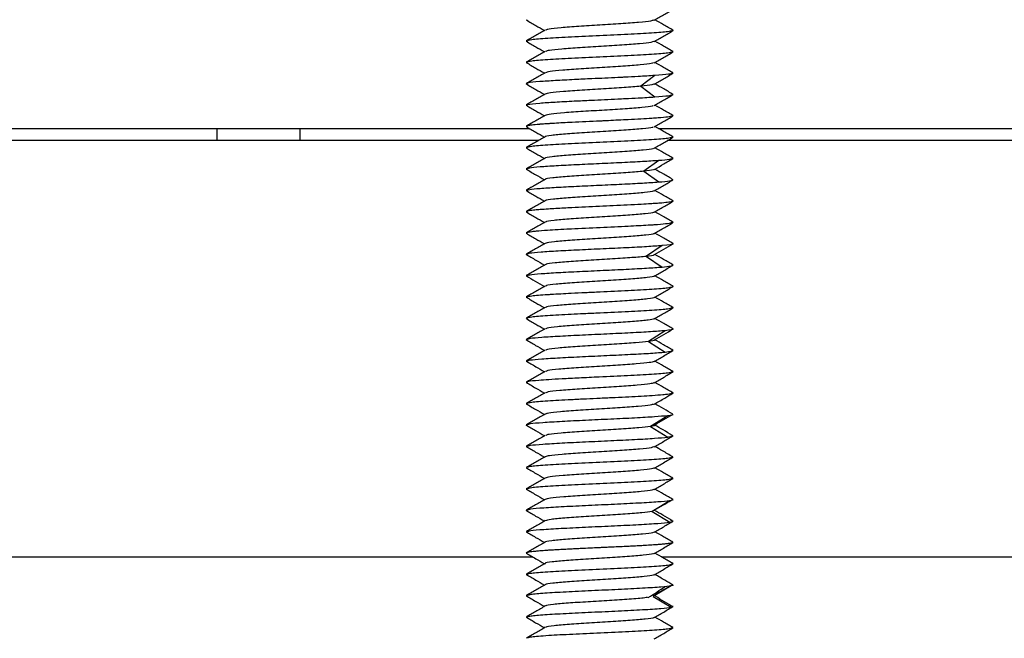
# Paper-space layout '_Bottom' of a CAD drawing. Units: millimetres. Extents: x -262 to 262, y -118 to 257.
# Drawn here: x 67 to 148, y -66 to -16 of the extents above; entities that cross this region are included whole.
import ezdxf

# ---------------------------------------------------------------- set-up
doc = ezdxf.new("R2010")
doc.units = ezdxf.units.MM

psp = doc.layouts.new('_Bottom')

# ---------------------------------------------------------------- linework, layer by layer
at = {"color": 7, "linetype": 'Continuous', "lineweight": 25}
for p, q in [((108.974, -15.685), (109.043, -15.709)), ((120.977, -16.536), (121.026, -16.56)), ((108.974, -17.435), (109.081, -17.46)), ((120.923, -18.286), (121.026, -18.31)), ((108.974, -19.185), (109.078, -19.21)), ((120.921, -20.036), (121.026, -20.06)), ((109.013, -20.96), (108.974, -20.936)), ((119.529, -20.258), (118.39, -21.134)), ((118.39, -21.137), (119.529, -22.013)), ((121.025, -21.812), (121.003, -21.798)), ((108.975, -22.684), (109.083, -22.709)), ((120.994, -23.538), (121.026, -23.559)), ((53.167, -24.6), (109.243, -24.6)), ((83.597, -24.6), (83.597, -25.6)), ((90.396, -24.6), (90.396, -25.6)), ((108.974, -24.435), (109.087, -24.461)), ((119.82, -24.6), (206.9, -24.6)), ((109.964, -25.6), (53.422, -25.6)), ((206.8, -25.6), (120.543, -25.6)), ((120.932, -25.288), (121.026, -25.31)), ((108.974, -26.185), (109.086, -26.211)), ((119.844, -27.235), (118.626, -28.111)), ((120.929, -27.037), (121.026, -27.059)), ((109.073, -27.958), (108.974, -27.935)), ((118.626, -28.114), (119.845, -28.989)), ((121.026, -28.811), (120.953, -28.793)), ((108.975, -29.683), (109.081, -29.708)), ((120.942, -30.538), (121.025, -30.558)), ((108.975, -31.434), (109.085, -31.46)), ((120.998, -32.289), (121.026, -32.309)), ((108.974, -33.185), (109.09, -33.212)), ((120.126, -34.212), (118.837, -35.087)), ((120.938, -34.039), (121.026, -34.06)), ((109.061, -34.956), (108.974, -34.935)), ((118.837, -35.091), (120.126, -35.966)), ((121.026, -35.81), (120.93, -35.787)), ((108.976, -36.688), (109.07, -36.711)), ((120.942, -37.543), (121.024, -37.563)), ((108.975, -38.433), (109.079, -38.458)), ((120.944, -39.289), (121.025, -39.308)), ((108.975, -40.184), (109.007, -40.209)), ((120.372, -41.189), (119.021, -42.064)), ((109.052, -41.955), (108.975, -41.936)), ((119.021, -42.067), (120.372, -42.943)), ((121.026, -42.81), (120.899, -42.781)), ((108.976, -43.682), (109.058, -43.702)), ((120.936, -44.535), (121.024, -44.557)), ((108.976, -45.438), (109.068, -45.46)), ((120.943, -46.293), (121.024, -46.313)), ((108.975, -47.183), (109.079, -47.208)), ((120.581, -48.165), (119.177, -49.041)), ((109.052, -48.955), (108.975, -48.937)), ((119.177, -49.044), (120.581, -49.92)), ((121.025, -49.811), (120.86, -49.772)), ((108.976, -50.682), (109.028, -50.701)), ((120.924, -51.533), (121.024, -51.557)), ((108.976, -52.432), (109.059, -52.452)), ((120.935, -53.285), (121.024, -53.307)), ((108.976, -54.188), (109.066, -54.21)), ((120.751, -55.142), (119.304, -56.018)), ((120.911, -55.036), (121.024, -55.063)), ((120.993, -55.034), (121.01, -55.023)), ((109.056, -55.957), (108.976, -55.938)), ((119.492, -55.913), (119.305, -56.021)), ((119.305, -56.021), (120.751, -56.896)), ((121.025, -56.812), (120.816, -56.762)), ((108.975, -57.683), (109.055, -57.702)), ((120.913, -58.531), (121.025, -58.557)), ((50.804, -59.75), (109.504, -59.75)), ((108.976, -59.432), (109.036, -59.452)), ((120.073, -59.75), (206.8, -59.75)), ((120.973, -60.283), (121.024, -60.307)), ((108.976, -61.182), (109.058, -61.202)), ((120.881, -62.119), (119.402, -62.994)), ((120.93, -62.036), (121.024, -62.057)), ((120.964, -62.017), (120.975, -62.011)), ((109.065, -62.956), (108.974, -62.935)), ((119.441, -62.899), (119.402, -62.998)), ((119.402, -62.998), (120.881, -63.873)), ((121.026, -63.81), (120.767, -63.749)), ((108.974, -64.685), (109.062, -64.706)), ((120.911, -65.533), (121.026, -65.56))]:
    psp.add_line(p, q, dxfattribs=at)
at = {"color": 7, "linetype": 'Continuous', "lineweight": 25, "flags": 128}
psp.add_lwpolyline([(121.01, -41.041), (121.025, -41.053), (121.026, -41.058), (121.026, -41.059), (121.026, -41.06), (121.026, -41.06), (121.026, -41.06), (121.026, -41.06), (121.026, -41.06)], dxfattribs=at)
at = {"color": 7, "linetype": 'Continuous', "lineweight": 25}
for points, knots in [([(119.469, -15.721), (119.726, -15.572), (120.24, -15.273), (120.755, -14.975), (121.012, -14.826)], [0, 0, 0, 0, 0.499728, 1, 1, 1, 1]), ([(108.986, -15.701), (109.244, -15.85), (109.737, -16.136), (110.23, -16.422), (110.466, -16.559)], [0, 0, 0, 0, 0.521984, 1, 1, 1, 1]), ([(119.411, -15.718), (119.357, -15.744), (119.227, -15.806), (118.268, -15.905), (116.79, -16.013), (115.024, -16.123), (113.256, -16.231), (111.764, -16.341), (110.784, -16.44), (110.641, -16.504), (110.58, -16.531)], [0, 0, 0, 0, 0.0951159, 0.2291024, 0.3634082, 0.4974092, 0.6317017, 0.7657194, 0.8999964, 1, 1, 1, 1]), ([(121.02, -16.546), (120.763, -16.397), (120.267, -16.11), (119.772, -15.822), (119.534, -15.684)], [0, 0, 0, 0, 0.519717, 1, 1, 1, 1]), ([(110.525, -16.525), (110.267, -16.674), (109.753, -16.973), (109.238, -17.271), (108.98, -17.421)], [0, 0, 0, 0, 0.4997378, 1, 1, 1, 1]), ([(120.918, -16.585), (120.84, -16.613), (120.66, -16.678), (119.358, -16.779), (117.366, -16.888), (115, -16.997), (112.635, -17.107), (110.642, -17.216), (109.336, -17.318), (109.155, -17.383), (109.076, -17.411)], [0, 0, 0, 0, 0.101872, 0.23427, 0.366738, 0.499155, 0.631603, 0.76404, 0.896467, 1, 1, 1, 1]), ([(119.471, -17.471), (119.728, -17.322), (120.243, -17.023), (120.758, -16.725), (121.016, -16.576)], [0, 0, 0, 0, 0.499717, 1, 1, 1, 1]), ([(108.983, -17.451), (109.241, -17.6), (109.735, -17.886), (110.229, -18.173), (110.465, -18.31)], [0, 0, 0, 0, 0.5213107, 1, 1, 1, 1]), ([(119.405, -17.469), (119.361, -17.492), (119.25, -17.552), (118.336, -17.649), (116.877, -17.758), (115.121, -17.867), (113.347, -17.976), (111.831, -18.085), (110.812, -18.187), (110.645, -18.252), (110.571, -18.281)], [0, 0, 0, 0, 0.087707, 0.221927, 0.356146, 0.490389, 0.624584, 0.75885, 0.893022, 1, 1, 1, 1]), ([(121.019, -18.295), (120.762, -18.146), (120.267, -17.859), (119.772, -17.572), (119.535, -17.435)], [0, 0, 0, 0, 0.520589, 1, 1, 1, 1]), ([(110.527, -18.274), (110.27, -18.424), (109.755, -18.723), (109.24, -19.021), (108.982, -19.17)], [0, 0, 0, 0, 0.499714, 1, 1, 1, 1]), ([(120.92, -18.335), (120.842, -18.363), (120.662, -18.428), (119.358, -18.529), (117.366, -18.638), (115.001, -18.748), (112.635, -18.857), (110.642, -18.966), (109.337, -19.068), (109.157, -19.132), (109.078, -19.161)], [0, 0, 0, 0, 0.102327, 0.23474, 0.367224, 0.499657, 0.632121, 0.764573, 0.897016, 1, 1, 1, 1]), ([(119.473, -19.221), (119.731, -19.072), (120.245, -18.773), (120.761, -18.475), (121.018, -18.325)], [0, 0, 0, 0, 0.499733, 1, 1, 1, 1]), ([(108.981, -19.2), (109.239, -19.349), (109.734, -19.636), (110.229, -19.923), (110.466, -20.061)], [0, 0, 0, 0, 0.5203649, 1, 1, 1, 1]), ([(119.4, -19.218), (119.366, -19.24), (119.278, -19.299), (118.398, -19.393), (116.967, -19.502), (115.217, -19.611), (113.436, -19.72), (111.905, -19.829), (110.836, -19.933), (110.648, -20), (110.561, -20.031)], [0, 0, 0, 0, 0.0806447, 0.2150253, 0.3490864, 0.4834782, 0.6175274, 0.751928, 0.8859682, 1, 1, 1, 1]), ([(121.016, -20.045), (120.758, -19.896), (120.264, -19.609), (119.771, -19.323), (119.534, -19.186)], [0, 0, 0, 0, 0.521469, 1, 1, 1, 1]), ([(110.53, -20.024), (110.273, -20.173), (109.758, -20.472), (109.243, -20.77), (108.986, -20.92)], [0, 0, 0, 0, 0.499717, 1, 1, 1, 1]), ([(119.48, -20.967), (119.736, -20.818), (120.249, -20.52), (120.763, -20.223), (121.019, -20.074)], [0, 0, 0, 0, 0.499898, 1, 1, 1, 1]), ([(120.935, -20.082), (120.876, -20.108), (120.741, -20.167), (119.966, -20.225), (119.529, -20.258)], [0, 0, 0, 0, 0.434656, 1, 1, 1, 1]), ([(108.99, -20.951), (109.247, -21.1), (109.74, -21.386), (110.232, -21.672), (110.468, -21.809)], [0, 0, 0, 0, 0.521336, 1, 1, 1, 1]), ([(119.529, -20.258), (119.096, -20.286), (118.362, -20.332), (117.32, -20.387), (116.746, -20.416), (115.874, -20.457), (114.575, -20.514), (112.81, -20.599), (111.293, -20.678), (109.935, -20.765), (109.15, -20.846), (109.064, -20.894), (109.039, -20.908)], [0, 0, 0, 0, 0.127513, 0.216804, 0.242953, 0.256762, 0.410461, 0.514577, 0.641758, 0.773444, 0.932006, 1, 1, 1, 1]), ([(119.405, -20.965), (119.383, -20.986), (119.324, -21.043), (118.752, -21.101), (118.39, -21.137)], [0, 0, 0, 0, 0.367955, 1, 1, 1, 1]), ([(121.029, -21.805), (120.771, -21.656), (120.273, -21.367), (119.774, -21.077), (119.532, -20.937)], [0, 0, 0, 0, 0.515514, 1, 1, 1, 1]), ([(110.522, -21.778), (110.265, -21.927), (109.751, -22.226), (109.237, -22.524), (108.98, -22.673)], [0, 0, 0, 0, 0.499757, 1, 1, 1, 1]), ([(118.39, -21.137), (117.951, -21.173), (117.075, -21.246), (115.308, -21.355), (113.528, -21.464), (111.976, -21.573), (110.852, -21.68), (110.636, -21.75), (110.532, -21.784)], [0, 0, 0, 0, 0.168617, 0.336797, 0.505505, 0.673737, 0.842446, 1, 1, 1, 1]), ([(109.026, -22.667), (109.049, -22.652), (109.13, -22.601), (109.907, -22.525), (111.28, -22.43), (112.777, -22.352), (114.544, -22.271), (116, -22.202), (117.272, -22.14), (118.374, -22.087), (119.092, -22.041), (119.529, -22.013)], [0, 0, 0, 0, 0.0661359, 0.2309036, 0.3592477, 0.4869145, 0.5878706, 0.7432845, 0.7894168, 0.8718596, 1, 1, 1, 1]), ([(119.469, -22.721), (119.725, -22.572), (120.239, -22.273), (120.753, -21.976), (121.01, -21.826)], [0, 0, 0, 0, 0.499764, 1, 1, 1, 1]), ([(119.529, -22.013), (119.968, -21.979), (120.734, -21.92), (120.869, -21.862), (120.927, -21.837)], [0, 0, 0, 0, 0.572845, 1, 1, 1, 1]), ([(108.99, -22.702), (109.247, -22.851), (109.74, -23.136), (110.232, -23.422), (110.467, -23.559)], [0, 0, 0, 0, 0.522302, 1, 1, 1, 1]), ([(119.395, -22.719), (119.378, -22.737), (119.326, -22.791), (118.521, -22.882), (117.141, -22.99), (115.409, -23.1), (113.621, -23.208), (112.046, -23.318), (110.89, -23.425), (110.644, -23.497), (110.523, -23.532)], [0, 0, 0, 0, 0.066161, 0.199997, 0.334153, 0.468004, 0.602146, 0.736014, 0.87014, 1, 1, 1, 1]), ([(121.021, -23.548), (120.764, -23.399), (120.268, -23.111), (119.771, -22.823), (119.532, -22.684)], [0, 0, 0, 0, 0.518492, 1, 1, 1, 1]), ([(110.522, -23.527), (110.264, -23.676), (109.75, -23.975), (109.235, -24.273), (108.978, -24.423)], [0, 0, 0, 0, 0.499752, 1, 1, 1, 1]), ([(120.916, -23.585), (120.844, -23.612), (120.709, -23.662), (119.976, -23.729), (118.952, -23.801), (117.581, -23.872), (116.119, -23.944), (115.361, -23.98), (115.138, -23.991), (114.289, -24.03), (112.912, -24.09), (111.604, -24.162), (111.027, -24.197), (110.865, -24.208), (110.674, -24.22), (110.423, -24.236), (110.187, -24.253), (110.074, -24.262), (110.045, -24.264), (110.037, -24.265), (110.035, -24.265), (109.805, -24.283), (109.422, -24.32), (109.08, -24.371), (109.037, -24.402), (109.02, -24.413)], [0, 0, 0, 0, 0.099554, 0.187041, 0.231343, 0.36249, 0.456803, 0.482668, 0.490266, 0.494304, 0.625617, 0.71906, 0.744741, 0.752311, 0.756365, 0.7895, 0.8142, 0.820607, 0.822323, 0.822809, 0.822958, 0.823046, 0.891011, 0.95899, 1, 1, 1, 1]), ([(119.468, -24.472), (119.725, -24.323), (120.239, -24.024), (120.753, -23.726), (121.011, -23.577)], [0, 0, 0, 0, 0.499738, 1, 1, 1, 1]), ([(108.988, -24.452), (109.246, -24.601), (109.738, -24.887), (110.231, -25.173), (110.466, -25.309)], [0, 0, 0, 0, 0.522528, 1, 1, 1, 1]), ([(119.394, -24.47), (119.383, -24.485), (119.346, -24.537), (118.583, -24.626), (117.226, -24.735), (115.504, -24.844), (113.72, -24.953), (112.096, -25.062), (111.012, -25.171), (110.467, -25.244), (110.518, -25.281), (110.519, -25.282)], [0, 0, 0, 0, 0.057814, 0.192048, 0.326282, 0.460539, 0.594749, 0.729029, 0.863215, 0.997518, 1, 1, 1, 1]), ([(121.023, -25.297), (120.765, -25.148), (120.269, -24.86), (119.773, -24.572), (119.534, -24.434)], [0, 0, 0, 0, 0.518883, 1, 1, 1, 1]), ([(110.522, -25.276), (110.265, -25.426), (109.75, -25.724), (109.235, -26.023), (108.977, -26.172)], [0, 0, 0, 0, 0.49973, 1, 1, 1, 1]), ([(120.913, -25.336), (120.836, -25.364), (120.656, -25.428), (119.358, -25.529), (117.366, -25.638), (115.001, -25.747), (112.636, -25.857), (110.642, -25.966), (109.331, -26.068), (109.149, -26.134), (109.069, -26.163)], [0, 0, 0, 0, 0.100341, 0.232713, 0.365093, 0.497486, 0.629846, 0.762258, 0.8946, 1, 1, 1, 1]), ([(119.47, -26.222), (119.727, -26.073), (120.241, -25.775), (120.756, -25.476), (121.013, -25.327)], [0, 0, 0, 0, 0.499729, 1, 1, 1, 1]), ([(108.985, -26.202), (109.243, -26.351), (109.736, -26.637), (110.23, -26.923), (110.465, -27.06)], [0, 0, 0, 0, 0.521882, 1, 1, 1, 1]), ([(119.397, -26.22), (119.391, -26.234), (119.37, -26.284), (118.638, -26.37), (117.312, -26.479), (115.6, -26.588), (113.811, -26.697), (112.177, -26.806), (111.05, -26.915), (110.49, -26.99), (110.535, -27.028), (110.537, -27.031)], [0, 0, 0, 0, 0.050045, 0.184669, 0.318972, 0.453607, 0.587898, 0.722541, 0.856824, 0.991474, 1, 1, 1, 1]), ([(121.022, -27.047), (120.764, -26.897), (120.268, -26.61), (119.773, -26.323), (119.535, -26.185)], [0, 0, 0, 0, 0.5197863, 1, 1, 1, 1]), ([(110.525, -27.026), (110.268, -27.175), (109.753, -27.474), (109.238, -27.772), (108.98, -27.921)], [0, 0, 0, 0, 0.499706, 1, 1, 1, 1]), ([(119.844, -27.235), (119.424, -27.264), (118.584, -27.322), (116.852, -27.409), (114.969, -27.496), (113.082, -27.583), (111.38, -27.671), (110.052, -27.758), (109.199, -27.837), (109.095, -27.888), (109.051, -27.909)], [0, 0, 0, 0, 0.129365, 0.258359, 0.387647, 0.516974, 0.646041, 0.775476, 0.904609, 1, 1, 1, 1]), ([(119.492, -27.959), (119.748, -27.81), (120.261, -27.513), (120.774, -27.216), (121.031, -27.067)], [0, 0, 0, 0, 0.499916, 1, 1, 1, 1]), ([(120.97, -27.076), (120.921, -27.1), (120.811, -27.155), (120.188, -27.209), (119.845, -27.238)], [0, 0, 0, 0, 0.449947, 1, 1, 1, 1]), ([(108.986, -27.949), (109.243, -28.098), (109.738, -28.385), (110.232, -28.672), (110.469, -28.81)], [0, 0, 0, 0, 0.519502, 1, 1, 1, 1]), ([(118.626, -28.114), (118.222, -28.15), (117.416, -28.223), (115.69, -28.332), (113.905, -28.441), (112.258, -28.55), (111.091, -28.659), (110.509, -28.737), (110.55, -28.779), (110.556, -28.784)], [0, 0, 0, 0, 0.1627955, 0.3251694, 0.4880531, 0.6504771, 0.8133606, 0.9757872, 1, 1, 1, 1]), ([(119.414, -27.957), (119.416, -27.973), (119.425, -28.025), (118.953, -28.078), (118.626, -28.114)], [0, 0, 0, 0, 0.305079, 1, 1, 1, 1]), ([(121.027, -28.802), (120.77, -28.653), (120.272, -28.364), (119.774, -28.075), (119.533, -27.935)], [0, 0, 0, 0, 0.515862, 1, 1, 1, 1]), ([(110.522, -28.779), (110.265, -28.928), (109.75, -29.227), (109.236, -29.526), (108.978, -29.675)], [0, 0, 0, 0, 0.499767, 1, 1, 1, 1]), ([(109.042, -29.668), (109.087, -29.646), (109.192, -29.594), (110.052, -29.513), (111.381, -29.426), (113.082, -29.339), (114.97, -29.252), (116.853, -29.164), (118.584, -29.077), (119.424, -29.019), (119.845, -28.989)], [0, 0, 0, 0, 0.0992373, 0.227821, 0.3567058, 0.4852235, 0.6140012, 0.7427387, 0.8711848, 1, 1, 1, 1]), ([(119.472, -29.719), (119.728, -29.57), (120.241, -29.272), (120.755, -28.974), (121.012, -28.825)], [0, 0, 0, 0, 0.499806, 1, 1, 1, 1]), ([(119.845, -28.989), (120.195, -28.96), (120.795, -28.909), (120.9, -28.857), (120.944, -28.835)], [0, 0, 0, 0, 0.583437, 1, 1, 1, 1]), ([(108.99, -29.701), (109.247, -29.85), (109.74, -30.136), (110.232, -30.422), (110.468, -30.559)], [0, 0, 0, 0, 0.521264, 1, 1, 1, 1]), ([(119.411, -29.717), (119.413, -29.728), (119.419, -29.775), (118.748, -29.858), (117.479, -29.967), (115.791, -30.076), (113.999, -30.185), (112.334, -30.294), (111.145, -30.403), (110.525, -30.483), (110.56, -30.527), (110.566, -30.534)], [0, 0, 0, 0, 0.039225, 0.17252, 0.306131, 0.43944, 0.573038, 0.706363, 0.839946, 0.97329, 1, 1, 1, 1]), ([(121.023, -30.55), (120.766, -30.401), (120.268, -30.113), (119.771, -29.824), (119.531, -29.684)], [0, 0, 0, 0, 0.5178357, 1, 1, 1, 1]), ([(110.52, -30.529), (110.263, -30.678), (109.748, -30.977), (109.233, -31.276), (108.976, -31.425)], [0, 0, 0, 0, 0.499765, 1, 1, 1, 1]), ([(120.972, -30.583), (120.958, -30.592), (120.915, -30.62), (120.581, -30.67), (120.085, -30.72), (119.586, -30.757), (119.094, -30.788), (118.349, -30.831), (117.311, -30.887), (116.142, -30.945), (114.594, -31.014), (113.183, -31.079), (112.033, -31.14), (111.383, -31.176), (110.721, -31.215), (110.146, -31.255), (109.718, -31.291), (109.33, -31.334), (109.062, -31.375), (109.024, -31.405), (109.012, -31.414)], [0, 0, 0, 0, 0.033221, 0.103245, 0.174664, 0.207455, 0.238315, 0.294812, 0.367736, 0.434092, 0.497577, 0.626843, 0.668005, 0.711043, 0.756038, 0.813598, 0.858393, 0.890322, 0.965009, 1, 1, 1, 1]), ([(119.468, -31.471), (119.725, -31.322), (120.239, -31.024), (120.753, -30.726), (121.01, -30.577)], [0, 0, 0, 0, 0.499774, 1, 1, 1, 1]), ([(108.99, -31.452), (109.248, -31.601), (109.74, -31.887), (110.232, -32.172), (110.467, -32.309)], [0, 0, 0, 0, 0.522521, 1, 1, 1, 1]), ([(119.419, -31.469), (119.421, -31.477), (119.436, -31.522), (118.803, -31.602), (117.559, -31.711), (115.886, -31.82), (114.093, -31.929), (112.413, -32.038), (111.195, -32.147), (110.544, -32.229), (110.57, -32.275), (110.575, -32.284)], [0, 0, 0, 0, 0.0297, 0.16352, 0.29734, 0.431183, 0.564979, 0.698845, 0.832617, 0.966506, 1, 1, 1, 1]), ([(121.026, -32.3), (120.768, -32.151), (120.27, -31.862), (119.773, -31.573), (119.533, -31.434)], [0, 0, 0, 0, 0.517682, 1, 1, 1, 1]), ([(110.519, -32.278), (110.261, -32.428), (109.746, -32.727), (109.231, -33.026), (108.973, -33.175)], [0, 0, 0, 0, 0.499755, 1, 1, 1, 1]), ([(120.913, -32.336), (120.841, -32.362), (120.702, -32.413), (120.001, -32.476), (119.496, -32.513), (119.234, -32.53), (118.607, -32.568), (117.256, -32.638), (115.023, -32.749), (113.374, -32.818), (111.921, -32.894), (110.818, -32.958), (109.895, -33.024), (109.237, -33.089), (109.133, -33.133), (109.06, -33.164)], [0, 0, 0, 0, 0.098835, 0.190948, 0.217405, 0.230771, 0.254407, 0.362121, 0.494182, 0.628933, 0.636409, 0.760751, 0.846854, 0.892572, 1, 1, 1, 1]), ([(119.468, -33.223), (119.724, -33.073), (120.238, -32.775), (120.753, -32.477), (121.01, -32.328)], [0, 0, 0, 0, 0.49975, 1, 1, 1, 1]), ([(108.989, -33.203), (109.246, -33.352), (109.739, -33.637), (110.231, -33.923), (110.466, -34.059)], [0, 0, 0, 0, 0.52279, 1, 1, 1, 1]), ([(119.431, -33.221), (119.434, -33.226), (119.457, -33.268), (118.849, -33.346), (117.641, -33.456), (115.98, -33.564), (114.186, -33.674), (112.498, -33.782), (111.242, -33.892), (110.569, -33.975), (110.582, -34.022), (110.585, -34.033)], [0, 0, 0, 0, 0.020844, 0.155153, 0.289144, 0.423464, 0.557443, 0.691773, 0.825742, 0.960078, 1, 1, 1, 1]), ([(121.027, -34.05), (120.77, -33.9), (120.272, -33.612), (119.774, -33.323), (119.534, -33.184)], [0, 0, 0, 0, 0.5180241, 1, 1, 1, 1]), ([(110.52, -34.028), (110.262, -34.177), (109.747, -34.476), (109.231, -34.775), (108.973, -34.924)], [0, 0, 0, 0, 0.499725, 1, 1, 1, 1]), ([(120.126, -34.212), (119.732, -34.242), (118.945, -34.302), (117.216, -34.392), (115.289, -34.482), (113.324, -34.572), (111.535, -34.662), (110.12, -34.752), (109.21, -34.835), (109.097, -34.888), (109.047, -34.911)], [0, 0, 0, 0, 0.128837, 0.257299, 0.386098, 0.514848, 0.643442, 0.772348, 0.900893, 1, 1, 1, 1]), ([(119.501, -34.95), (119.757, -34.801), (120.27, -34.504), (120.783, -34.207), (121.039, -34.058)], [0, 0, 0, 0, 0.499925, 1, 1, 1, 1]), ([(108.98, -34.946), (109.237, -35.095), (109.734, -35.383), (110.23, -35.671), (110.469, -35.81)], [0, 0, 0, 0, 0.517503, 1, 1, 1, 1]), ([(118.837, -35.091), (118.471, -35.127), (117.74, -35.199), (116.068, -35.309), (114.283, -35.417), (112.582, -35.527), (111.294, -35.635), (110.59, -35.722), (110.591, -35.771), (110.591, -35.785)], [0, 0, 0, 0, 0.1572473, 0.3140874, 0.4714198, 0.6283082, 0.7856406, 0.9425316, 1, 1, 1, 1]), ([(119.434, -34.948), (119.448, -34.959), (119.51, -35.007), (119.128, -35.054), (118.837, -35.091)], [0, 0, 0, 0, 0.237275, 1, 1, 1, 1]), ([(121.023, -35.798), (120.766, -35.649), (120.268, -35.36), (119.771, -35.072), (119.53, -34.932)], [0, 0, 0, 0, 0.516747, 1, 1, 1, 1]), ([(110.523, -35.779), (110.266, -35.928), (109.753, -36.227), (109.239, -36.525), (108.982, -36.674)], [0, 0, 0, 0, 0.499783, 1, 1, 1, 1]), ([(109.045, -36.668), (109.095, -36.645), (109.209, -36.591), (110.12, -36.507), (111.536, -36.418), (113.325, -36.327), (115.29, -36.237), (117.216, -36.147), (118.946, -36.056), (119.733, -35.996), (120.126, -35.966)], [0, 0, 0, 0, 0.099774, 0.228223, 0.357035, 0.485533, 0.614188, 0.742892, 0.871258, 1, 1, 1, 1]), ([(119.477, -36.716), (119.734, -36.567), (120.247, -36.269), (120.76, -35.971), (121.017, -35.822)], [0, 0, 0, 0, 0.499825, 1, 1, 1, 1]), ([(120.126, -35.966), (120.391, -35.94), (120.847, -35.895), (120.928, -35.85), (120.962, -35.832)], [0, 0, 0, 0, 0.5806429, 1, 1, 1, 1]), ([(108.986, -36.698), (109.224, -36.837), (109.719, -37.124), (110.213, -37.411), (110.469, -37.56)], [0, 0, 0, 0, 0.482235, 1, 1, 1, 1]), ([(119.454, -36.714), (119.458, -36.718), (119.504, -36.758), (118.946, -36.835), (117.799, -36.944), (116.168, -37.053), (114.378, -37.162), (112.663, -37.271), (111.354, -37.38), (110.606, -37.468), (110.597, -37.52), (110.594, -37.535)], [0, 0, 0, 0, 0.014052, 0.146703, 0.27967, 0.412335, 0.545289, 0.677971, 0.810909, 0.94361, 1, 1, 1, 1]), ([(121.019, -37.549), (120.762, -37.4), (120.266, -37.112), (119.77, -36.824), (119.531, -36.685)], [0, 0, 0, 0, 0.517863, 1, 1, 1, 1]), ([(110.521, -37.53), (110.264, -37.679), (109.75, -37.977), (109.236, -38.276), (108.979, -38.425)], [0, 0, 0, 0, 0.49978, 1, 1, 1, 1]), ([(109.058, -38.418), (109.136, -38.386), (109.308, -38.317), (110.265, -38.251), (111.4, -38.176), (112.423, -38.118), (113.818, -38.054), (115.407, -37.982), (117.4, -37.889), (119.358, -37.78), (120.684, -37.679), (120.852, -37.615), (120.925, -37.587)], [0, 0, 0, 0, 0.108182, 0.23863, 0.261957, 0.369562, 0.43675, 0.504976, 0.63592, 0.766925, 0.897852, 1, 1, 1, 1]), ([(119.472, -38.469), (119.729, -38.32), (120.242, -38.022), (120.755, -37.724), (121.012, -37.575)], [0, 0, 0, 0, 0.499814, 1, 1, 1, 1]), ([(108.989, -38.451), (109.246, -38.6), (109.739, -38.886), (110.232, -39.172), (110.468, -39.309)], [0, 0, 0, 0, 0.521131, 1, 1, 1, 1]), ([(119.471, -38.467), (119.473, -38.468), (119.52, -38.505), (118.992, -38.579), (117.875, -38.688), (116.262, -38.797), (114.473, -38.906), (112.747, -39.015), (111.411, -39.124), (110.627, -39.214), (110.603, -39.268), (110.595, -39.286)], [0, 0, 0, 0, 0.004154, 0.137272, 0.27039, 0.403532, 0.536626, 0.66979, 0.802861, 0.936047, 1, 1, 1, 1]), ([(121.023, -39.3), (120.766, -39.151), (120.269, -38.862), (119.771, -38.574), (119.532, -38.434)], [0, 0, 0, 0, 0.5172356, 1, 1, 1, 1]), ([(110.518, -39.28), (110.261, -39.429), (109.747, -39.728), (109.233, -40.026), (108.976, -40.175)], [0, 0, 0, 0, 0.499774, 1, 1, 1, 1]), ([(120.917, -39.334), (120.842, -39.362), (120.671, -39.425), (119.376, -39.527), (117.411, -39.632), (115.376, -39.731), (113.776, -39.8), (112.255, -39.875), (110.639, -39.967), (109.313, -40.066), (109.136, -40.134), (109.055, -40.165)], [0, 0, 0, 0, 0.099512, 0.230367, 0.360709, 0.49356, 0.569112, 0.629273, 0.760147, 0.890895, 1, 1, 1, 1]), ([(119.469, -40.221), (119.725, -40.072), (120.239, -39.774), (120.753, -39.476), (121.01, -39.327)], [0, 0, 0, 0, 0.499785, 1, 1, 1, 1]), ([(108.99, -40.202), (109.247, -40.352), (109.74, -40.637), (110.232, -40.922), (110.466, -41.059)], [0, 0, 0, 0, 0.522451, 1, 1, 1, 1]), ([(119.471, -40.218), (119.35, -40.253), (119.105, -40.324), (117.93, -40.432), (116.359, -40.541), (114.567, -40.651), (112.835, -40.759), (111.466, -40.869), (110.653, -40.96), (110.61, -41.016), (110.595, -41.035)], [0, 0, 0, 0, 0.129245, 0.262399, 0.395881, 0.529023, 0.662513, 0.795646, 0.929143, 1, 1, 1, 1]), ([(121.026, -41.05), (120.769, -40.901), (120.271, -40.612), (119.773, -40.323), (119.533, -40.184)], [0, 0, 0, 0, 0.516964, 1, 1, 1, 1]), ([(110.517, -41.03), (110.26, -41.179), (109.745, -41.478), (109.23, -41.776), (108.973, -41.925)], [0, 0, 0, 0, 0.499759, 1, 1, 1, 1]), ([(120.372, -41.189), (120.01, -41.22), (119.287, -41.281), (117.571, -41.375), (115.61, -41.467), (113.57, -41.56), (111.694, -41.654), (110.191, -41.746), (109.224, -41.833), (109.099, -41.889), (109.044, -41.913)], [0, 0, 0, 0, 0.128411, 0.256442, 0.384845, 0.513109, 0.641336, 0.769771, 0.897872, 1, 1, 1, 1]), ([(119.504, -41.939), (119.76, -41.79), (120.272, -41.493), (120.784, -41.196), (121.04, -41.048)], [0, 0, 0, 0, 0.499931, 1, 1, 1, 1]), ([(108.975, -41.944), (109.232, -42.093), (109.73, -42.382), (110.228, -42.671), (110.468, -42.811)], [0, 0, 0, 0, 0.516552, 1, 1, 1, 1]), ([(119.457, -41.937), (119.474, -41.944), (119.579, -41.988), (119.276, -42.031), (119.021, -42.067)], [0, 0, 0, 0, 0.163202, 1, 1, 1, 1]), ([(121.007, -42.789), (120.75, -42.64), (120.255, -42.353), (119.761, -42.066), (119.523, -41.928)], [0, 0, 0, 0, 0.5180577, 1, 1, 1, 1]), ([(110.525, -42.778), (110.269, -42.927), (109.755, -43.225), (109.241, -43.523), (108.985, -43.672)], [0, 0, 0, 0, 0.499803, 1, 1, 1, 1]), ([(119.021, -42.067), (118.695, -42.104), (118.044, -42.176), (116.439, -42.286), (114.666, -42.394), (112.922, -42.504), (111.526, -42.612), (110.682, -42.706), (110.62, -42.763), (110.597, -42.783)], [0, 0, 0, 0, 0.1523779, 0.3043611, 0.4568215, 0.6088516, 0.7613119, 0.9133444, 1, 1, 1, 1]), ([(119.481, -43.714), (119.738, -43.565), (120.252, -43.267), (120.766, -42.968), (121.023, -42.819)], [0, 0, 0, 0, 0.499805, 1, 1, 1, 1]), ([(109.055, -43.665), (109.109, -43.642), (109.233, -43.587), (110.192, -43.501), (111.694, -43.408), (113.571, -43.315), (115.61, -43.222), (117.572, -43.129), (119.288, -43.036), (120.011, -42.974), (120.373, -42.943)], [0, 0, 0, 0, 0.098233, 0.22689, 0.355882, 0.484666, 0.613486, 0.742446, 0.871032, 1, 1, 1, 1]), ([(120.372, -42.943), (120.565, -42.921), (120.893, -42.883), (120.952, -42.845), (120.977, -42.83)], [0, 0, 0, 0, 0.585118, 1, 1, 1, 1]), ([(108.979, -43.695), (109.236, -43.844), (109.733, -44.132), (110.23, -44.421), (110.469, -44.56)], [0, 0, 0, 0, 0.5175166, 1, 1, 1, 1]), ([(119.467, -43.711), (119.374, -43.745), (119.179, -43.815), (118.075, -43.92), (116.543, -44.03), (114.76, -44.138), (113.007, -44.248), (111.592, -44.357), (110.697, -44.453), (110.62, -44.512), (110.59, -44.535)], [0, 0, 0, 0, 0.121761, 0.254227, 0.386392, 0.518845, 0.651027, 0.783465, 0.915666, 1, 1, 1, 1]), ([(121.017, -44.548), (120.76, -44.399), (120.265, -44.112), (119.769, -43.824), (119.531, -43.685)], [0, 0, 0, 0, 0.518648, 1, 1, 1, 1]), ([(110.522, -44.529), (110.266, -44.678), (109.752, -44.977), (109.238, -45.275), (108.982, -45.424)], [0, 0, 0, 0, 0.499797, 1, 1, 1, 1]), ([(120.937, -44.578), (120.862, -44.607), (120.693, -44.673), (119.339, -44.775), (117.353, -44.885), (115.195, -44.985), (113.343, -45.071), (111.925, -45.143), (110.818, -45.207), (109.811, -45.28), (109.14, -45.348), (109.058, -45.396), (109.029, -45.412)], [0, 0, 0, 0, 0.106325, 0.23774, 0.369264, 0.500637, 0.593544, 0.678435, 0.755676, 0.825227, 0.94019, 1, 1, 1, 1]), ([(119.477, -45.466), (119.734, -45.317), (120.248, -45.018), (120.762, -44.72), (121.019, -44.571)], [0, 0, 0, 0, 0.49981, 1, 1, 1, 1]), ([(108.984, -45.447), (109.241, -45.596), (109.736, -45.884), (110.231, -46.171), (110.469, -46.31)], [0, 0, 0, 0, 0.518999, 1, 1, 1, 1]), ([(119.446, -45.463), (119.37, -45.494), (119.204, -45.561), (118.143, -45.665), (116.636, -45.774), (114.856, -45.883), (113.095, -45.992), (111.656, -46.101), (110.718, -46.199), (110.621, -46.261), (110.58, -46.286)], [0, 0, 0, 0, 0.112782, 0.245163, 0.377566, 0.509923, 0.642349, 0.774682, 0.90713, 1, 1, 1, 1]), ([(121.02, -46.3), (120.763, -46.151), (120.267, -45.862), (119.77, -45.574), (119.531, -45.435)], [0, 0, 0, 0, 0.517499, 1, 1, 1, 1]), ([(110.519, -46.28), (110.262, -46.43), (109.748, -46.728), (109.235, -47.026), (108.978, -47.175)], [0, 0, 0, 0, 0.499793, 1, 1, 1, 1]), ([(120.927, -46.331), (120.858, -46.36), (120.755, -46.402), (120.117, -46.467), (119.169, -46.536), (117.765, -46.614), (116.258, -46.689), (115.079, -46.742), (113.853, -46.797), (112.32, -46.874), (110.642, -46.963), (109.313, -47.068), (109.136, -47.134), (109.056, -47.164)], [0, 0, 0, 0, 0.101593, 0.149816, 0.231913, 0.361449, 0.426123, 0.495559, 0.558199, 0.631126, 0.760684, 0.891123, 1, 1, 1, 1]), ([(119.473, -47.218), (119.762, -47.05), (120.276, -46.752), (120.79, -46.454), (121.014, -46.324)], [0, 0, 0, 0, 0.562529, 1, 1, 1, 1]), ([(108.987, -47.2), (109.244, -47.349), (109.738, -47.635), (110.231, -47.922), (110.468, -48.059)], [0, 0, 0, 0, 0.5207257, 1, 1, 1, 1]), ([(119.427, -47.215), (119.364, -47.243), (119.221, -47.308), (118.213, -47.409), (116.725, -47.518), (114.951, -47.627), (113.186, -47.736), (111.718, -47.845), (110.745, -47.945), (110.622, -48.009), (110.569, -48.037)], [0, 0, 0, 0, 0.103238, 0.235741, 0.36857, 0.50106, 0.633898, 0.76638, 0.899224, 1, 1, 1, 1]), ([(121.015, -48.045), (120.761, -47.898), (120.267, -47.611), (119.772, -47.324), (119.532, -47.184)], [0, 0, 0, 0, 0.5136769, 1, 1, 1, 1]), ([(110.516, -48.031), (110.259, -48.18), (109.745, -48.479), (109.231, -48.777), (108.974, -48.926)], [0, 0, 0, 0, 0.499784, 1, 1, 1, 1]), ([(120.581, -48.165), (120.256, -48.197), (119.607, -48.261), (117.917, -48.358), (115.929, -48.453), (113.82, -48.549), (111.856, -48.645), (110.264, -48.741), (109.241, -48.831), (109.104, -48.889), (109.043, -48.915)], [0, 0, 0, 0, 0.128179, 0.255976, 0.384168, 0.512136, 0.640189, 0.768311, 0.89621, 1, 1, 1, 1]), ([(119.499, -48.927), (119.755, -48.779), (120.266, -48.481), (120.777, -48.184), (121.032, -48.036)], [0, 0, 0, 0, 0.499937, 1, 1, 1, 1]), ([(108.973, -48.944), (109.23, -49.093), (109.728, -49.382), (110.226, -49.671), (110.467, -49.811)], [0, 0, 0, 0, 0.5165235, 1, 1, 1, 1]), ([(119.177, -49.044), (118.894, -49.08), (118.328, -49.153), (116.8, -49.262), (115.052, -49.371), (113.276, -49.48), (111.785, -49.589), (110.787, -49.69), (110.642, -49.753), (110.58, -49.781)], [0, 0, 0, 0, 0.1480885, 0.2957936, 0.4439623, 0.5917129, 0.7398816, 0.8876346, 1, 1, 1, 1]), ([(119.48, -48.926), (119.491, -48.929), (119.629, -48.968), (119.394, -49.008), (119.177, -49.044)], [0, 0, 0, 0, 0.0810321, 1, 1, 1, 1]), ([(120.983, -49.78), (120.727, -49.632), (120.235, -49.346), (119.744, -49.059), (119.508, -48.922)], [0, 0, 0, 0, 0.519668, 1, 1, 1, 1]), ([(110.53, -49.775), (110.273, -49.924), (109.76, -50.222), (109.246, -50.52), (108.989, -50.669)], [0, 0, 0, 0, 0.499799, 1, 1, 1, 1]), ([(109.069, -50.661), (109.126, -50.638), (109.261, -50.582), (110.266, -50.495), (111.855, -50.399), (113.82, -50.303), (115.929, -50.207), (117.917, -50.112), (119.607, -50.015), (120.256, -49.952), (120.581, -49.92)], [0, 0, 0, 0, 0.095394, 0.224491, 0.353814, 0.483067, 0.612233, 0.741627, 0.87062, 1, 1, 1, 1]), ([(119.483, -50.714), (119.74, -50.565), (120.254, -50.266), (120.769, -49.968), (121.026, -49.819)], [0, 0, 0, 0, 0.4997849, 1, 1, 1, 1]), ([(120.581, -49.92), (120.712, -49.902), (120.93, -49.872), (120.97, -49.842), (120.986, -49.83)], [0, 0, 0, 0, 0.602321, 1, 1, 1, 1]), ([(108.976, -50.694), (109.233, -50.843), (109.731, -51.132), (110.228, -51.421), (110.469, -51.561)], [0, 0, 0, 0, 0.5168855, 1, 1, 1, 1]), ([(119.421, -50.712), (119.38, -50.737), (119.281, -50.799), (118.346, -50.897), (116.904, -51.007), (115.145, -51.115), (113.365, -51.225), (111.857, -51.333), (110.802, -51.437), (110.636, -51.503), (110.561, -51.534)], [0, 0, 0, 0, 0.09335, 0.226121, 0.358591, 0.491349, 0.623835, 0.756578, 0.889083, 1, 1, 1, 1]), ([(121.012, -51.545), (120.723, -51.377), (120.23, -51.091), (119.737, -50.805), (119.532, -50.686)], [0, 0, 0, 0, 0.585219, 1, 1, 1, 1]), ([(110.526, -51.527), (110.27, -51.676), (109.756, -51.974), (109.243, -52.272), (108.986, -52.421)], [0, 0, 0, 0, 0.499817, 1, 1, 1, 1]), ([(120.944, -51.576), (120.868, -51.606), (120.699, -51.673), (119.351, -51.775), (117.375, -51.885), (115.001, -51.994), (112.626, -52.104), (110.652, -52.213), (109.313, -52.315), (109.145, -52.38), (109.071, -52.409)], [0, 0, 0, 0, 0.107985, 0.239417, 0.370729, 0.502145, 0.633478, 0.764876, 0.896229, 1, 1, 1, 1]), ([(119.48, -52.465), (119.737, -52.316), (120.251, -52.017), (120.765, -51.719), (121.022, -51.57)], [0, 0, 0, 0, 0.4997916, 1, 1, 1, 1]), ([(108.98, -52.445), (109.237, -52.595), (109.734, -52.883), (110.23, -53.171), (110.469, -53.31)], [0, 0, 0, 0, 0.517773, 1, 1, 1, 1]), ([(119.412, -52.462), (119.382, -52.486), (119.306, -52.545), (118.407, -52.642), (116.994, -52.751), (115.24, -52.86), (113.456, -52.969), (111.927, -53.078), (110.822, -53.183), (110.63, -53.253), (110.538, -53.286)], [0, 0, 0, 0, 0.085333, 0.217688, 0.350067, 0.482399, 0.6148, 0.747109, 0.879532, 1, 1, 1, 1]), ([(121.016, -53.297), (120.759, -53.148), (120.264, -52.861), (119.769, -52.574), (119.531, -52.435)], [0, 0, 0, 0, 0.518661, 1, 1, 1, 1]), ([(110.522, -53.279), (110.265, -53.428), (109.752, -53.727), (109.239, -54.025), (108.982, -54.174)], [0, 0, 0, 0, 0.499812, 1, 1, 1, 1]), ([(119.477, -54.216), (119.734, -54.067), (120.247, -53.768), (120.761, -53.47), (121.018, -53.321)], [0, 0, 0, 0, 0.499796, 1, 1, 1, 1]), ([(120.938, -53.334), (120.863, -53.363), (120.694, -53.429), (119.351, -53.532), (117.376, -53.641), (115.001, -53.751), (112.626, -53.86), (110.651, -53.969), (109.305, -54.072), (109.136, -54.138), (109.061, -54.168)], [0, 0, 0, 0, 0.106082, 0.237358, 0.368513, 0.499771, 0.630947, 0.762189, 0.893385, 1, 1, 1, 1]), ([(108.983, -54.197), (109.24, -54.346), (109.735, -54.633), (110.231, -54.921), (110.469, -55.059)], [0, 0, 0, 0, 0.518904, 1, 1, 1, 1]), ([(119.405, -54.214), (119.383, -54.235), (119.324, -54.292), (118.471, -54.386), (117.079, -54.495), (115.336, -54.604), (113.549, -54.713), (111.995, -54.822), (110.853, -54.929), (110.63, -55.001), (110.521, -55.036)], [0, 0, 0, 0, 0.076945, 0.209338, 0.342059, 0.47444, 0.607169, 0.739542, 0.872278, 1, 1, 1, 1]), ([(121.02, -55.05), (120.764, -54.9), (120.267, -54.612), (119.771, -54.324), (119.531, -54.185)], [0, 0, 0, 0, 0.517246, 1, 1, 1, 1]), ([(110.518, -55.031), (110.261, -55.18), (109.748, -55.478), (109.234, -55.776), (108.977, -55.925)], [0, 0, 0, 0, 0.499806, 1, 1, 1, 1]), ([(120.751, -55.142), (120.468, -55.175), (119.903, -55.241), (118.252, -55.34), (116.246, -55.439), (114.072, -55.538), (112.019, -55.637), (110.341, -55.736), (109.261, -55.829), (109.113, -55.889), (109.047, -55.915)], [0, 0, 0, 0, 0.128194, 0.256005, 0.384226, 0.512149, 0.640267, 0.768304, 0.896284, 1, 1, 1, 1]), ([(119.485, -55.915), (119.74, -55.766), (120.191, -55.503), (120.642, -55.239), (120.838, -55.124)], [0, 0, 0, 0, 0.563528, 1, 1, 1, 1]), ([(108.973, -55.945), (109.23, -56.094), (109.728, -56.383), (110.226, -56.672), (110.466, -56.811)], [0, 0, 0, 0, 0.517344, 1, 1, 1, 1]), ([(119.305, -56.021), (119.066, -56.057), (118.588, -56.13), (117.149, -56.239), (115.438, -56.348), (113.641, -56.457), (112.068, -56.566), (110.902, -56.674), (110.655, -56.745), (110.534, -56.779)], [0, 0, 0, 0, 0.143856, 0.28734, 0.431274, 0.574801, 0.718735, 0.862266, 1, 1, 1, 1]), ([(120.947, -56.77), (120.692, -56.621), (120.204, -56.336), (119.718, -56.052), (119.486, -55.915)], [0, 0, 0, 0, 0.5217858, 1, 1, 1, 1]), ([(110.532, -56.773), (110.275, -56.922), (109.761, -57.221), (109.246, -57.519), (108.989, -57.668)], [0, 0, 0, 0, 0.4997644, 1, 1, 1, 1]), ([(109.078, -57.659), (109.139, -57.635), (109.285, -57.578), (110.343, -57.488), (112.019, -57.39), (114.072, -57.291), (116.246, -57.192), (118.252, -57.094), (119.904, -56.995), (120.468, -56.929), (120.751, -56.896)], [0, 0, 0, 0, 0.09424, 0.223574, 0.352964, 0.482437, 0.611713, 0.741289, 0.870451, 1, 1, 1, 1]), ([(119.483, -57.715), (119.74, -57.566), (120.255, -57.267), (120.769, -56.969), (121.026, -56.82)], [0, 0, 0, 0, 0.499763, 1, 1, 1, 1]), ([(120.751, -56.896), (120.833, -56.882), (120.96, -56.861), (120.984, -56.839), (120.993, -56.831)], [0, 0, 0, 0, 0.644663, 1, 1, 1, 1]), ([(108.975, -57.695), (109.232, -57.844), (109.73, -58.133), (110.227, -58.422), (110.467, -58.561)], [0, 0, 0, 0, 0.5170678, 1, 1, 1, 1]), ([(119.405, -57.713), (119.396, -57.73), (119.371, -57.784), (118.591, -57.874), (117.252, -57.983), (115.527, -58.092), (113.739, -58.201), (112.124, -58.31), (111.011, -58.419), (110.481, -58.492), (110.525, -58.529), (110.526, -58.53)], [0, 0, 0, 0, 0.063656, 0.197304, 0.330648, 0.464282, 0.597643, 0.731262, 0.864642, 0.998244, 1, 1, 1, 1]), ([(121.011, -58.544), (120.754, -58.394), (120.261, -58.109), (119.768, -57.823), (119.533, -57.686)], [0, 0, 0, 0, 0.522259, 1, 1, 1, 1]), ([(120.998, -58.577), (120.992, -58.583), (120.975, -58.601), (120.865, -58.626), (120.718, -58.65), (120.52, -58.675), (120.254, -58.701), (119.9, -58.731), (119.573, -58.755), (119.192, -58.781), (118.743, -58.81), (118.216, -58.84), (117.75, -58.865), (117.044, -58.9), (116.336, -58.933), (115.64, -58.965), (115.291, -58.981), (114.57, -59.015), (113.841, -59.05), (113.152, -59.083), (112.875, -59.097), (112.517, -59.114), (112.076, -59.136), (111.564, -59.163), (111.114, -59.189), (110.837, -59.207), (110.636, -59.22), (110.369, -59.239), (110.012, -59.267), (109.667, -59.299), (109.294, -59.339), (109.024, -59.383), (108.989, -59.419), (108.976, -59.432)], [0, 0, 0, 0, 0.021856, 0.057861, 0.085912, 0.106031, 0.147771, 0.182855, 0.211229, 0.232868, 0.273518, 0.308233, 0.337057, 0.360024, 0.434197, 0.455083, 0.474007, 0.490964, 0.571944, 0.591526, 0.607394, 0.61955, 0.654183, 0.686834, 0.717475, 0.746079, 0.74785, 0.763758, 0.809598, 0.842089, 0.873127, 0.95279, 1, 1, 1, 1]), ([(110.531, -58.524), (110.274, -58.674), (109.76, -58.972), (109.246, -59.27), (108.989, -59.419)], [0, 0, 0, 0, 0.499789, 1, 1, 1, 1]), ([(119.481, -59.465), (119.738, -59.316), (120.252, -59.017), (120.766, -58.719), (121.023, -58.57)], [0, 0, 0, 0, 0.499774, 1, 1, 1, 1]), ([(108.978, -59.445), (109.235, -59.594), (109.732, -59.883), (110.229, -60.171), (110.469, -60.31)], [0, 0, 0, 0, 0.517448, 1, 1, 1, 1]), ([(119.407, -59.463), (119.404, -59.478), (119.395, -59.53), (118.645, -59.618), (117.339, -59.727), (115.622, -59.836), (113.832, -59.945), (112.203, -60.054), (111.052, -60.163), (110.5, -60.239), (110.541, -60.279), (110.545, -60.282)], [0, 0, 0, 0, 0.056548, 0.189671, 0.322817, 0.455916, 0.589085, 0.72216, 0.85535, 0.988402, 1, 1, 1, 1]), ([(121.013, -60.295), (120.755, -60.146), (120.262, -59.86), (119.768, -59.573), (119.532, -59.436)], [0, 0, 0, 0, 0.520751, 1, 1, 1, 1]), ([(110.527, -60.277), (110.27, -60.426), (109.757, -60.724), (109.243, -61.022), (108.986, -61.172)], [0, 0, 0, 0, 0.499819, 1, 1, 1, 1]), ([(109.073, -61.158), (109.147, -61.13), (109.314, -61.065), (110.651, -60.963), (112.625, -60.854), (115, -60.744), (117.375, -60.635), (119.35, -60.526), (120.698, -60.423), (120.866, -60.356), (120.942, -60.327)], [0, 0, 0, 0, 0.103212, 0.234745, 0.366261, 0.497774, 0.62931, 0.760803, 0.892357, 1, 1, 1, 1]), ([(119.479, -61.215), (119.736, -61.066), (120.249, -60.768), (120.763, -60.47), (121.02, -60.321)], [0, 0, 0, 0, 0.499778, 1, 1, 1, 1]), ([(108.981, -61.196), (109.238, -61.345), (109.734, -61.633), (110.23, -61.921), (110.469, -62.06)], [0, 0, 0, 0, 0.518065, 1, 1, 1, 1]), ([(119.41, -61.213), (119.41, -61.227), (119.414, -61.276), (118.703, -61.363), (117.42, -61.471), (115.718, -61.581), (113.927, -61.689), (112.278, -61.799), (111.102, -61.907), (110.514, -61.986), (110.553, -62.028), (110.559, -62.034)], [0, 0, 0, 0, 0.049, 0.181627, 0.314581, 0.447196, 0.580158, 0.712764, 0.845733, 0.978334, 1, 1, 1, 1]), ([(121.017, -62.048), (120.792, -61.917), (120.297, -61.63), (119.801, -61.342), (119.531, -61.185)], [0, 0, 0, 0, 0.4537255, 1, 1, 1, 1]), ([(110.522, -62.029), (110.265, -62.178), (109.752, -62.477), (109.238, -62.775), (108.981, -62.924)], [0, 0, 0, 0, 0.499826, 1, 1, 1, 1]), ([(120.881, -62.119), (120.645, -62.153), (120.174, -62.221), (118.575, -62.323), (116.56, -62.425), (114.326, -62.527), (112.184, -62.629), (110.422, -62.731), (109.284, -62.826), (109.127, -62.887), (109.057, -62.914)], [0, 0, 0, 0, 0.128464, 0.256551, 0.385054, 0.513206, 0.641641, 0.769853, 0.89819, 1, 1, 1, 1]), ([(118.993, -63.072), (119.224, -62.924), (119.687, -62.627), (120.153, -62.33), (120.386, -62.182)], [0, 0, 0, 0, 0.4999673, 1, 1, 1, 1]), ([(119.462, -62.902), (119.714, -62.753), (120.193, -62.472), (120.671, -62.19), (120.897, -62.057)], [0, 0, 0, 0, 0.527017, 1, 1, 1, 1]), ([(108.976, -62.947), (109.234, -63.096), (109.73, -63.384), (110.227, -63.672), (110.465, -63.81)], [0, 0, 0, 0, 0.51896, 1, 1, 1, 1]), ([(120.898, -63.759), (120.645, -63.61), (120.14, -63.313), (119.636, -63.016), (119.384, -62.867)], [0, 0, 0, 0, 0.5000465, 1, 1, 1, 1]), ([(110.532, -63.772), (110.275, -63.921), (109.76, -64.22), (109.246, -64.518), (108.988, -64.667)], [0, 0, 0, 0, 0.4997401, 1, 1, 1, 1]), ([(118.933, -63.07), (118.861, -63.082), (118.577, -63.131), (117.464, -63.216), (115.824, -63.324), (114.019, -63.434), (112.357, -63.542), (111.155, -63.652), (110.541, -63.73), (110.565, -63.772), (110.568, -63.777)], [0, 0, 0, 0, 0.051844, 0.205717, 0.360074, 0.513995, 0.668351, 0.822274, 0.976629, 1, 1, 1, 1]), ([(119.48, -64.717), (119.738, -64.568), (120.252, -64.269), (120.767, -63.971), (121.025, -63.822)], [0, 0, 0, 0, 0.4997349, 1, 1, 1, 1]), ([(109.082, -64.658), (109.147, -64.633), (109.302, -64.575), (110.423, -64.482), (112.184, -64.38), (114.326, -64.279), (116.561, -64.177), (118.575, -64.076), (120.175, -63.974), (120.645, -63.907), (120.881, -63.873)], [0, 0, 0, 0, 0.094884, 0.22421, 0.353411, 0.482837, 0.611977, 0.741471, 0.870545, 1, 1, 1, 1]), ([(108.975, -64.696), (109.233, -64.846), (109.73, -65.134), (110.227, -65.422), (110.466, -65.561)], [0, 0, 0, 0, 0.5180213, 1, 1, 1, 1]), ([(119.424, -64.715), (119.429, -64.724), (119.453, -64.769), (118.807, -64.851), (117.585, -64.96), (115.908, -65.069), (114.114, -65.178), (112.441, -65.287), (111.199, -65.396), (110.565, -65.476), (110.579, -65.52), (110.581, -65.528)], [0, 0, 0, 0, 0.0326583, 0.1669264, 0.3008896, 0.4351443, 0.5691244, 0.7033636, 0.8373626, 0.9715844, 1, 1, 1, 1]), ([(121.011, -65.542), (120.753, -65.393), (120.261, -65.108), (119.769, -64.822), (119.534, -64.686)], [0, 0, 0, 0, 0.522807, 1, 1, 1, 1]), ([(110.532, -65.523), (110.276, -65.672), (109.762, -65.97), (109.247, -66.268), (108.99, -66.418)], [0, 0, 0, 0, 0.4997524, 1, 1, 1, 1]), ([(120.94, -65.579), (120.863, -65.608), (120.692, -65.673), (119.396, -65.774), (117.445, -65.883), (115.089, -65.991), (112.73, -66.102), (111.005, -66.191), (109.985, -66.269), (109.28, -66.333), (109.162, -66.378), (109.089, -66.406)], [0, 0, 0, 0, 0.105749, 0.235707, 0.366095, 0.499291, 0.630005, 0.760724, 0.835154, 0.898269, 1, 1, 1, 1]), ([(119.481, -66.467), (119.738, -66.317), (120.252, -66.019), (120.767, -65.72), (121.024, -65.571)], [0, 0, 0, 0, 0.499757, 1, 1, 1, 1])]:
    psp.add_open_spline(points, degree=3, knots=knots, dxfattribs=at)
for points in [[(121.026, -34.06), (121.028, -34.111), (120.706, -34.161), (120.126, -34.212)], [(121.026, -41.06), (121.024, -41.103), (120.796, -41.146), (120.372, -41.189)], [(121.025, -48.059), (121.023, -48.094), (120.87, -48.13), (120.581, -48.165)], [(121.025, -55.058), (121.023, -55.086), (120.93, -55.114), (120.751, -55.142)], [(121.024, -62.057), (121.023, -62.078), (120.975, -62.098), (120.881, -62.119)], [(120.881, -63.873), (120.975, -63.853), (121.023, -63.833), (121.024, -63.813)]]:
    psp.add_open_spline(points, degree=3, dxfattribs=at)

doc.saveas('drawing.dxf')
